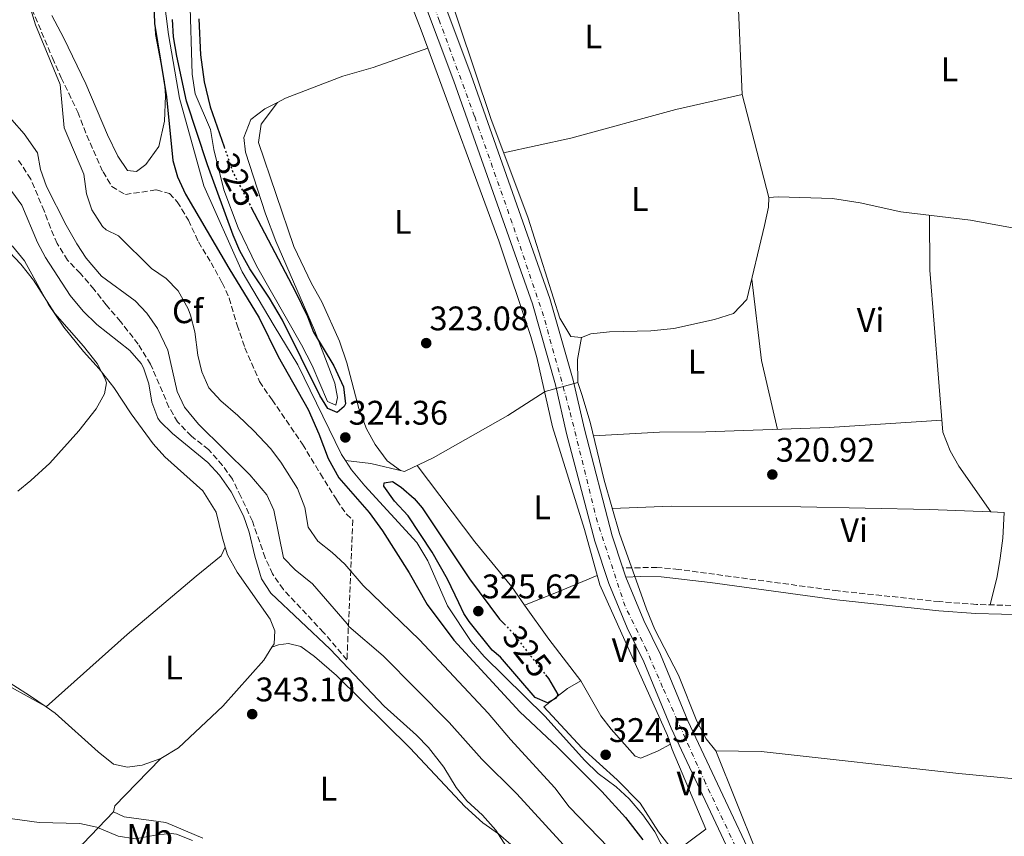
# Model space of a CAD drawing. Units: metres. Extents: x 594055 to 597507, y 4710563 to 4712921.
# Drawn here: x 595761 to 596050, y 4711194 to 4711433 of the extents above; entities that cross this region are included whole.
import ezdxf
from ezdxf.enums import TextEntityAlignment as Align

# ---------------------------------------------------------------- set-up
doc = ezdxf.new("R2010")
doc.units = ezdxf.units.M
doc.header["$MEASUREMENT"] = 0
for name, pattern in [('DGN Style 3', [2.435890702152634, 1.739921930109024, -0.6959687720436097]), ('DGN Style 4', [2.7856150101045474, 1.391937544087219, -0.6959687720436097, 0.001739921930109024, -0.6959687720436097]), ('DGN Style 5', [1.217945351076317, 0.5219765790327072, -0.6959687720436097])]:
    doc.linetypes.add(name, pattern=pattern)
for name, color, linetype, lineweight in [('Acequia de obra', 4, 'Continuous', 0), ('Acequia sin especificar', 4, 'Continuous', 0), ('Camino', 7, 'DGN Style 3', 0), ('Carretera', 9, 'Continuous', 0), ('Cota de curva de nivel directora', 7, 'Continuous', 0), ('Cota de punto acotado terreno', 7, 'Continuous', 0), ('Curva de nivel directora', 30, 'Continuous', 30), ('Curva de nivel directora no vista', 30, 'DGN Style 5', 30), ('Curva de nivel intermedia', 30, 'Continuous', 0), ('Eje de carretera', 7, 'DGN Style 4', 0), ('Embalse', 142, 'Continuous', 13), ('Etiqueta de uso rústico', 92, 'Continuous', 0), ('Etiqueta de zona arbolada', 92, 'Continuous', 0), ('Línea  de bancal', 1, 'Continuous', 13), ('Línea de asfalto', 7, 'Continuous', 13), ('Línea de cambio de uso (parcela vista)', 92, 'Continuous', 0), ('Margen derecho', 7, 'Continuous', 0), ('Punto acotado terreno (símbolo)', 7, 'Continuous', 0), ('Zona arbolada', 92, 'DGN Style 3', 0)]:
    doc.layers.add(name, color=color, linetype=linetype, lineweight=lineweight)
doc.styles.add('Style-Arial', font='arial.ttf')

# ---------------------------------------------------------------- blocks, each defined once
blk = doc.blocks.new('5PATER')
at = {"layer": 'Embalse', "linetype": 'Continuous', "lineweight": 0}
h = blk.add_hatch(color=51, dxfattribs=at)
edge = h.paths.add_edge_path()
edge.add_ellipse((0, 0), major_axis=(-0.1095731443231308, -0.1110710700762829), ratio=0.9994222409660317, start_angle=0, end_angle=360)

msp = doc.modelspace()

# ---------------------------------------------------------------- linework, layer by layer
at = {"layer": 'Acequia de obra', "color": 4, "linetype": 'Continuous', "lineweight": 0}
for points in [[(595806.7199999997, 4711548.230000001, 323.6900000000023), (595808.4699999997, 4711544.930000001, 323.6900000000023), (595810.2300000006, 4711538.77, 323.6900000000023), (595812.5099999999, 4711521.65, 323.6900000000023), (595813.1900000004, 4711506.930000001, 323.6900000000023), (595813.2300000006, 4711490.369999999, 323.6900000000023), (595812.9100000003, 4711484.529999999, 323.6900000000023), (595809.9500000002, 4711471.49, 323.570000000007), (595805.4699999997, 4711456.930000001, 323.570000000007), (595803.9100000003, 4711450.210000001, 323.570000000007), (595803.4299999997, 4711445.01, 323.570000000007), (595803.5499999998, 4711439.810000001, 323.570000000007), (595804.9500000002, 4711428.930000001, 323.570000000007), (595808.2300000006, 4711410.210000001, 323.570000000007), (595815.3099999996, 4711384.529999999, 323.570000000007), (595826.5499999998, 4711359.33, 323.570000000007), (595835.9500000002, 4711343.41, 323.570000000007), (595842.9100000003, 4711331.970000001, 323.570000000007), (595855.6699999999, 4711305.730000001, 323.570000000007), (595856.8700000001, 4711303.880000001, 323.570000000007)], [(595856.8700000001, 4711303.880000001, 323.570000000007), (595858.6299999999, 4711301.17, 323.570000000007), (595862.5099999999, 4711296.529999999, 323.570000000007), (595877.79, 4711279.890000001, 323.570000000007), (595881.0300000003, 4711274.449999999, 323.570000000007), (595886.8300000001, 4711261.33, 323.570000000007), (595893.75, 4711250.850000001, 323.570000000007), (595897.5899999999, 4711246.369999999, 323.570000000007), (595915.3099999996, 4711228.930000001, 323.570000000007), (595927.0300000003, 4711215.890000001, 323.570000000007), (595930.9500000002, 4711212.130000001, 323.570000000007), (595936.2699999996, 4711208.130000001, 323.570000000007), (595940.0300000003, 4711204.609999999, 323.570000000007), (595944.0599999996, 4711199.970000001, 323.570000000007), (595947.5800000001, 4711195.01, 323.570000000007), (595958.4199999999, 4711173.890000001, 323.570000000007)]]:
    msp.add_polyline3d(points, dxfattribs=at)
at = {"layer": 'Acequia sin especificar', "color": 4, "linetype": 'Continuous', "lineweight": 0, "elevation": 321.2899999999935, "flags": 128}
msp.add_lwpolyline([(595924.9900000002, 4711326.77), (595924.9500000002, 4711333.57), (595926.1100000005, 4711340.050000001)], dxfattribs=at)
at = {"layer": 'Acequia sin especificar', "color": 4, "linetype": 'Continuous', "lineweight": 0}
for points in [[(595981.0300000003, 4711381.09, 321.0500000000029), (595973.2300000006, 4711411.33, 320.9900000000052), (595970.6699999999, 4711470.130000001, 321.1699999999983), (595970.0700000003, 4711496.689999999, 321.3500000000058), (595969.75, 4711501.890000001, 321.7100000000065), (595967.9500000002, 4711503.970000001, 321.9499999999971), (595941.3899999997, 4711515.25, 322.3699999999953), (595934.9100000003, 4711518.289999999, 322.6100000000006), (595901.1100000005, 4711528.449999999, 322.7899999999936), (595879.9900000002, 4711537.65, 322.9100000000035), (595850.5499999998, 4711547.09, 323.0899999999965), (595846.8700000001, 4711547.730000001, 323.2100000000065), (595845.4699999997, 4711547.01, 323.2100000000065), (595844.9900000002, 4711546.050000001, 323.2100000000065), (595853.4699999997, 4711530.130000001, 323.2100000000065), (595859.7100000001, 4711515.810000001, 323.1499999999942), (595867.8300000001, 4711495.41, 323.0899999999965), (595885.4299999997, 4711446.369999999, 322.6699999999983), (595899.4699999997, 4711404.289999999, 322.1900000000023), (595910.4699999997, 4711375.01, 321.7100000000065), (595919.79, 4711345.65, 321.3500000000058), (595922.9500000002, 4711340.289999999, 321.4700000000012), (595926.1100000005, 4711340.050000001, 321.2899999999936)], [(595926.1100000005, 4711340.050000001, 321.2899999999936), (595928.8700000001, 4711341.09, 321.2899999999936), (595934.3099999996, 4711341.730000001, 321.2899999999936), (595946.4699999997, 4711341.970000001, 321.2899999999936), (595953.1500000004, 4711342.689999999, 321.2899999999936), (595965.1500000004, 4711345.33, 321.2899999999936), (595970.7100000001, 4711347.09, 321.1100000000006), (595974.6299999999, 4711351.17, 321.0500000000029), (595979.79, 4711372.850000001, 321.0500000000029), (595980.9500000002, 4711378.289999999, 321.0500000000029), (595981.0300000003, 4711381.09, 321.0500000000029)], [(595981.0300000003, 4711381.09, 321.0500000000029), (595983.75, 4711381.33, 320.929999999993), (595999.7100000001, 4711380.850000001, 320.8099999999977), (596007.8700000001, 4711379.49, 320.75), (596019.75, 4711376.930000001, 320.75), (596040.1900000004, 4711374.449999999, 320.6300000000047), (596057.75, 4711371.25, 320.6300000000047)], [(595856.8700000001, 4711303.880000001, 323.570000000007), (595864.3099999996, 4711303.01, 323.2700000000041), (595874.2300000006, 4711300.689999999, 322.7899999999936), (595882.5499999998, 4711304.689999999, 322.4900000000052), (595904.4699999997, 4711317.09, 322.429999999993), (595915.4299999997, 4711324.210000001, 321.7700000000041), (595924.9900000002, 4711326.77, 321.2899999999936)], [(595924.9900000002, 4711326.77, 321.2899999999936), (595926.2300000006, 4711323.25, 320.929999999993), (595928.6299999999, 4711315.17, 320.929999999993), (595932.7100000001, 4711298.130000001, 320.929999999993), (595937.2699999996, 4711282.529999999, 321.1699999999983), (595945.1500000004, 4711260.289999999, 321.2299999999959), (595947.6299999999, 4711254.369999999, 321.2299999999959), (595954.5499999998, 4711240.930000001, 321.1699999999983), (595959.9500000002, 4711227.41, 320.8699999999953), (595962.6699999999, 4711222.210000001, 320.75), (595965.4699999997, 4711218.77, 320.6300000000047), (595977.4600000001, 4711189.01, 320.570000000007), (595988.3399999999, 4711164.5, 320.679999999993)]]:
    msp.add_polyline3d(points, dxfattribs=at)
at = {"layer": 'Camino', "color": 7, "linetype": 'DGN Style 3', "lineweight": 0}
msp.add_polyline3d([(596146.550000001, 4711251.01, 319.7100000000065), (596146.8700000006, 4711253.650000002, 319.7100000000065), (596117.5399999983, 4711256.990000002, 319.5800000000018), (596089.7899999986, 4711258.390000001, 319.8300000000017), (596071.7399999973, 4711259.820000002, 320.4299999999931), (596056.9400000003, 4711261.27, 320.4499999999971), (596041.9099999988, 4711261.689999999, 320.5800000000017), (596031.1000000016, 4711262.51, 320.6399999999995), (596001.3500000014, 4711265.660000001, 320.7400000000052), (595954.6099999994, 4711271.970000002, 321.1300000000048), (595948.23, 4711272.560000001, 321.1600000000034), (595938.23, 4711272.380000001, 321.8099999999979)], dxfattribs=at)
at = {"layer": 'Carretera', "color": 9, "linetype": 'Continuous', "lineweight": 0}
for points in [[(595982.4600000001, 4711161.510000001, 322.2100000000065), (595952.4100000003, 4711225.4, 322.0299999999988), (595944.339999999, 4711244.810000001, 322.0299999999988), (595939.460000002, 4711254.82, 321.9700000000012), (595934.0799999974, 4711267.869999999, 322.0899999999965), (595929.969999999, 4711280.29, 322.0899999999965), (595921.7399999992, 4711311.810000001, 322.2100000000065), (595918.4400000023, 4711326.16, 322.2700000000041), (595911.6799999987, 4711349.869999999, 322.3300000000018), (595888.6999999987, 4711415.21, 322.5099999999948), (595865.3900000004, 4711477.25, 322.6300000000047), (595853.3899999995, 4711510.130000002, 322.9900000000052), (595848.1100000001, 4711520.930000001, 323.0500000000029), (595843.9100000003, 4711528.449999999, 323.0500000000029), (595838.7100000011, 4711536.050000001, 323.1699999999983), (595823.5499999999, 4711553.489999999, 323.2299999999959), (595813.8299999991, 4711562.05, 323.2299999999959), (595801.8700000008, 4711573.49, 323.1699999999983), (595778.7800000014, 4711591.880000001, 323.0599999999977), (595776.5399999997, 4711593.67, 323.0500000000029), (595775.7500000006, 4711594.290000001, 323.0500000000029), (595763.4699999982, 4711603.41, 323.4100000000035)], [(595779.5100000025, 4711599.190000001, 323.0500000000029), (595792.5700000003, 4711588.790000002, 323.1100000000006), (595805.9299999999, 4711578.15, 323.1699999999983), (595817.9999999999, 4711566.599999999, 323.2299999999959), (595827.940000002, 4711557.850000001, 323.2299999999959), (595832.4799999994, 4711552.630000001, 323.2100000000065), (595834.6700000021, 4711550.11, 323.1999999999971), (595843.6000000017, 4711539.83, 323.1699999999983), (595849.1600000006, 4711531.71, 323.0500000000029), (595853.5799999973, 4711523.790000001, 323.0500000000029), (595859.0700000013, 4711512.55, 322.9900000000052), (595870.8299999984, 4711478.210000001, 322.6300000000047), (595893.7500000002, 4711417.01, 322.5099999999948), (595916.7899999983, 4711351.489999999, 322.3300000000018), (595923.6299999979, 4711327.49, 322.2700000000041), (595926.9499999994, 4711313.09, 322.2100000000065), (595935.11, 4711281.81, 322.0899999999965), (595938.2300000003, 4711272.38, 322.0899999999965), (595939.1099999987, 4711269.730000001, 322.0899999999965), (595944.3500000024, 4711257.010000001, 321.9700000000012), (595949.2299999996, 4711247.010000001, 322.0299999999988), (595957.3099999976, 4711227.570000002, 322.0299999999988), (595987.3000000014, 4711163.810000001, 322.2100000000065)]]:
    msp.add_polyline3d(points, dxfattribs=at)
at = {"layer": 'Curva de nivel directora', "color": 30, "linetype": 'Continuous', "lineweight": 30, "elevation": 325, "flags": 128}
for points in [[(595800.4699999989, 4711444.050000002), (595800.8800000002, 4711432.180000001), (595804.3499999992, 4711410.690000001), (595806.190000001, 4711391.970000002), (595807.6300000005, 4711387.190000001), (595809.9599999995, 4711382.070000002), (595822.6100000006, 4711360.390000001), (595831.5499999991, 4711345.810000001), (595837.079999999, 4711334.449999999), (595845.9399999992, 4711318.939999999), (595849.0700000006, 4711311.76), (595851.7599999997, 4711304.54), (595854.8799999999, 4711298.86), (595863.7800000004, 4711288.640000002), (595867.73, 4711283.270000001), (595875.589999999, 4711270.930000001), (595880.8599999994, 4711261.640000001), (595888.629999999, 4711251.250000001), (595907.9799999989, 4711230.220000001), (595919.0999999989, 4711219.78), (595932.0699999997, 4711206.770000001), (595938.9599999986, 4711199.210000002), (595944.1199999995, 4711192.600000001)], [(595829.1199999994, 4711378.410000001), (595842.1900000008, 4711353.41), (595845.709999999, 4711346.210000001), (595847.5199999996, 4711341.550000001), (595853.4299999994, 4711331.730000001), (595856.269999998, 4711325.570000002), (595856.8600000005, 4711320.570000002), (595856.5099999994, 4711319.730000001), (595854.4299999984, 4711317.970000002), (595851.7100000004, 4711319.170000002), (595849.3899999983, 4711323.01), (595838.3799999999, 4711345.100000001), (595834.6299999993, 4711351.57), (595828.829999999, 4711360.210000002), (595825.8699999995, 4711365.410000001), (595823.9200000004, 4711370.02), (595816.3900000001, 4711390.690000001), (595810.2199999989, 4711409.350000001), (595807.4299999992, 4711422.609999999), (595806.4699999981, 4711428.289999999), (595806.1799999998, 4711433.289999999)], [(595813.88, 4711433.539999999), (595814.3099999991, 4711423.010000002), (595815.4299999991, 4711415.09), (595817.1900000003, 4711407.730000001), (595821.2599999984, 4711395.980000001)], [(595915.5299999993, 4711241.07), (595916.3899999999, 4711239.970000001), (595919.1700000004, 4711235.310000002), (595918.7100000001, 4711234.210000004), (595916.1100000005, 4711232.850000001), (595912.5099999997, 4711234.369999999), (595902.3499999985, 4711246.210000001), (595899.9099999999, 4711248.29), (595893.1100000005, 4711256.66), (595891.5500000003, 4711259.01), (595890.1499999989, 4711262.130000002), (595886.8299999996, 4711269.09), (595882.3100000002, 4711277.01), (595875.229999999, 4711287.650000001), (595871.2699999983, 4711291.970000002), (595868.0999999989, 4711296.370000001), (595868.1900000004, 4711297.330000003), (595870.6299999991, 4711297.730000001), (595873.1900000006, 4711296.130000002), (595876.9799999992, 4711292.800000001), (595879.3499999985, 4711290.050000002), (595893.2299999989, 4711269.170000001), (595902.0699999991, 4711257.410000001), (595903.4199999992, 4711255.99)]]:
    msp.add_lwpolyline(points, dxfattribs=at)
at = {"layer": 'Curva de nivel directora no vista', "color": 30, "linetype": 'DGN Style 5', "lineweight": 30, "elevation": 325, "flags": 128}
for points in [[(595821.2599999984, 4711395.980000001), (595823.8699999991, 4711388.449999999), (595829.1199999994, 4711378.410000001)], [(595903.4199999992, 4711255.99), (595905.7900000006, 4711253.490000002), (595915.5299999993, 4711241.07)]]:
    msp.add_lwpolyline(points, dxfattribs=at)
at = {"layer": 'Curva de nivel intermedia', "color": 30, "linetype": 'Continuous', "lineweight": 0, "flags": 128}
for points, elevation in [([(595934.0600000012, 4711190.369999999), (595922.4699999996, 4711202.29), (595918.3200000012, 4711207.849999999), (595905.2699999999, 4711222.050000001), (595898.7000000007, 4711229.779999998), (595878.5999999996, 4711251.31), (595862.0300000003, 4711267.250000001), (595856.6500000001, 4711273.519999998), (595852.9600000001, 4711276.96), (595848.7800000003, 4711280.279999999), (595845.9100000003, 4711284.369999997), (595844.9500000012, 4711290.13), (595842.7499999997, 4711295.73), (595837.9000000015, 4711303.480000001), (595834.8300000003, 4711307.41), (595829.950000001, 4711312.609999999), (595825.2700000005, 4711317.17), (595820.2900000005, 4711321.409999999), (595816.7900000003, 4711325.249999999), (595814.7000000003, 4711329.980000001), (595813.5899999995, 4711334.859999998), (595812.6399999994, 4711341.680000001), (595811.4300000003, 4711346.529999998), (595810.7700000008, 4711348.42), (595807.7900000013, 4711353.759999999), (595804.3100000012, 4711357.34), (595799.9900000006, 4711360.220000001), (595790.3100000002, 4711369.820000002), (595786.7100000014, 4711371.58), (595785.6500000019, 4711372.619999999), (595782.5200000004, 4711377.51), (595780.8700000008, 4711382.220000001), (595780.1500000011, 4711387.98), (595774.3900000011, 4711401.5), (595773.1399999994, 4711414.259999999), (595765.9800000001, 4711431.76), (595764.5100000015, 4711436.539999999)], 330.0000000000001), ([(595759.030000001, 4711403.890000001), (595762.6299999995, 4711399.819999999), (595766.5099999999, 4711394.220000001), (595767.3800000015, 4711389.289999999), (595769.2100000001, 4711384.329999999), (595774.9499999998, 4711373.02), (595778.0299999999, 4711367.499999999), (595780.7800000014, 4711363.320000002), (595785.3099999999, 4711358.06), (595795.1900000017, 4711350.779999999), (595798.6000000003, 4711347.119999998), (595801.7300000018, 4711342.679999999), (595804.7699999994, 4711336.26), (595807.5099999999, 4711324.140000001)], 334.9999999999999), ([(595903.8600000017, 4711190.850000001), (595900.9900000017, 4711195.41), (595897.0700000012, 4711199.810000001), (595892.4900000013, 4711204.08), (595889.350000001, 4711207.969999999), (595885.7000000009, 4711213.970000001), (595881.2100000004, 4711219.730000001), (595877.7500000005, 4711223.329999999), (595868.1900000004, 4711231.81), (595852.3499999997, 4711248.529999998), (595835.0200000004, 4711264.990000002), (595832.2700000011, 4711269.180000001), (595830.2700000006, 4711275.82), (595828.6100000021, 4711282.92), (595826.9900000016, 4711287.66), (595823.3600000016, 4711294.75), (595819.8800000015, 4711299.649999999), (595816.5100000009, 4711303.34), (595806.1100000006, 4711311.809999999), (595802.5499999998, 4711315.339999998), (595801.8400000014, 4711316.330000001), (595800.070000001, 4711321.020000001), (595799.1500000001, 4711326.38), (595797.6300000002, 4711331.099999999), (595796.9100000005, 4711332.439999999), (595793.6300000015, 4711336.220000001), (595783.9199999997, 4711343.84), (595779.9200000009, 4711347.779999999), (595776.0800000009, 4711352.349999999), (595768.8500000001, 4711363.48), (595766.5099999999, 4711367.900000001), (595761.9800000014, 4711378.829999999), (595758.9900000007, 4711382.859999998)], 340.0000000000001), ([(595760.7499999999, 4711294.890000001), (595764.63, 4711298.060000001), (595770.1100000007, 4711303.140000001), (595778.6300000012, 4711312.619999998), (595783.7400000008, 4711319.119999998), (595786.1900000006, 4711323.499999999), (595786.7500000016, 4711326.7), (595786.3800000006, 4711327.929999999), (595783.9900000012, 4711332.38), (595780.0300000004, 4711337.5), (595771.6600000019, 4711347.02), (595765.3200000006, 4711356.81), (595761.6200000015, 4711361.539999999), (595758.1900000004, 4711365.179999999)], 345.0000000000001), ([(595807.5099999999, 4711324.140000001), (595809.6199999999, 4711319.609999999), (595813.7600000015, 4711314.569999999), (595828.7900000009, 4711299.730000001), (595833.790000001, 4711293.890000001), (595835.8699999999, 4711289.34), (595838.7100000007, 4711275.329999999), (595842.0700000002, 4711271.810000001), (595847.1500000008, 4711267.729999999), (595857.35, 4711255.970000001), (595857.8300000003, 4711255.17), (595867.9100000011, 4711246.609999998), (595887.240000001, 4711227.04), (595896.8700000001, 4711216.310000001), (595907.1500000019, 4711206.13), (595941.8200000018, 4711168.13)], 334.9999999999999), ([(595754.8500000011, 4711199.319999999), (595766.9900000005, 4711197.66), (595778.990000001, 4711197.390000001), (595783.9100000008, 4711196.38), (595790.2200000007, 4711193.680000001), (595795.1500000014, 4711192.939999999), (595801.5900000011, 4711194.06), (595805.7100000004, 4711194.46), (595807.2900000007, 4711194.259999999), (595811.9900000013, 4711192.380000001)], 340.0000000000001)]:
    msp.add_lwpolyline(points, dxfattribs=dict(at, elevation=elevation))
at = {"layer": 'Eje de carretera', "color": 7, "linetype": 'DGN Style 4', "lineweight": 0}
msp.add_polyline3d([(595976.1799999988, 4711180.279999999, 322.1600000000036), (595962.4999999994, 4711209.210000002, 322.0800000000019), (595949.8799999973, 4711237.359999999, 322.0299999999988), (595945.2100000003, 4711248.250000002, 322.0099999999949), (595938.8999999982, 4711261.140000002, 321.9199999999984), (595930.7499999988, 4711285.87, 322.1100000000007), (595922.5900000003, 4711318.750000002, 322.2400000000052), (595914.9699999985, 4711346.380000001, 322.3200000000071), (595905.7800000017, 4711373.609999999, 322.3899999999995), (595894.7399999977, 4711404.910000001, 322.479999999996), (595884.4800000006, 4711432.800000002, 322.5399999999936), (595876.1000000008, 4711455.529999999, 322.5899999999965), (595866.629999998, 4711481.310000001, 322.6699999999984), (595859.5300000013, 4711500.25, 322.8699999999953), (595855.3200000003, 4711513.140000001, 323.0000000000002), (595849.5399999978, 4711524.720000002, 323.0500000000029), (595841.9699999974, 4711536.150000002, 323.1499999999942), (595831.4499999986, 4711548.78, 323.2100000000066), (595821.4599999995, 4711559.82, 323.229999999996), (595809.1000000011, 4711570.609999999, 323.1999999999972), (595792.5300000019, 4711585.869999999, 323.1199999999953), (595776.7499999992, 4711597.970000001, 323.0800000000018)], dxfattribs=at)
at = {"layer": 'Línea  de bancal', "color": 1, "linetype": 'Continuous', "lineweight": 13}
msp.add_polyline3d([(595952.1700000011, 4711220.680000001, 322.820000000007), (595948.5900000005, 4711218.769999999, 323.3000000000029), (595943.4899999974, 4711216.63, 323.5299999999988), (595941.7899999988, 4711217.170000001, 323.6000000000058), (595934.8199999996, 4711225.07, 323.7100000000065), (595931.7700000006, 4711229.010000001, 323.7100000000065), (595925.9500000002, 4711239.25, 323.9499999999971)], dxfattribs=at)
at = {"layer": 'Línea de asfalto', "color": 7, "linetype": 'Continuous', "lineweight": 13, "elevation": 322.0899999999967, "flags": 128}
msp.add_lwpolyline([(595938.23, 4711272.380000001), (595939.1099999984, 4711269.730000001)], dxfattribs=at)
at = {"layer": 'Línea de asfalto', "color": 7, "linetype": 'Continuous', "lineweight": 13}
for points in [[(595778.780000001, 4711591.880000002, 323.0599999999977), (595801.8700000005, 4711573.49, 323.1699999999983), (595813.8299999986, 4711562.050000001, 323.229999999996), (595823.5499999993, 4711553.49, 323.229999999996), (595838.7100000007, 4711536.050000002, 323.1699999999983), (595843.9099999998, 4711528.449999999, 323.0500000000029), (595848.1099999996, 4711520.930000001, 323.0500000000029), (595853.3899999991, 4711510.130000002, 322.9900000000054), (595865.3899999998, 4711477.25, 322.6300000000046), (595888.6999999982, 4711415.210000001, 322.5099999999949)], [(595834.6700000018, 4711550.11, 323.1999999999972), (595843.6000000013, 4711539.830000001, 323.1699999999983), (595849.1600000003, 4711531.710000001, 323.0500000000029), (595853.5799999969, 4711523.790000001, 323.0500000000029), (595859.0700000009, 4711512.550000001, 322.9900000000054), (595870.829999998, 4711478.210000002, 322.6300000000046), (595893.7499999999, 4711417.01, 322.5099999999949), (595916.7899999977, 4711351.49, 322.3300000000018), (595923.6299999974, 4711327.490000002, 322.2700000000042), (595926.949999999, 4711313.09, 322.2100000000063), (595935.1099999995, 4711281.810000001, 322.0899999999967), (595938.23, 4711272.380000001, 322.0899999999967)], [(595888.6999999982, 4711415.210000001, 322.5099999999949), (595911.6799999981, 4711349.87, 322.3300000000018), (595918.4400000018, 4711326.160000001, 322.2700000000042), (595921.7399999987, 4711311.810000001, 322.2100000000063), (595929.9699999986, 4711280.290000001, 322.0899999999967), (595934.0799999969, 4711267.87, 322.0899999999967), (595939.4600000014, 4711254.820000002, 321.9700000000013), (595944.3399999986, 4711244.810000001, 322.0299999999988), (595952.4099999998, 4711225.400000001, 322.0299999999988), (595982.4599999996, 4711161.510000001, 322.2100000000063), (596004.9299999999, 4711114.670000001, 322.2700000000042), (596021.829999998, 4711077.340000001, 322.4499999999971), (596032.36, 4711052.470000003, 322.4499999999971), (596046.2499999994, 4711018.890000001, 321.9499999999973)], [(595939.1099999984, 4711269.730000001, 322.0899999999967), (595944.3500000021, 4711257.010000002, 321.9700000000013), (595949.2299999992, 4711247.010000001, 322.0299999999988), (595957.3099999971, 4711227.570000002, 322.0299999999988), (595987.300000001, 4711163.810000001, 322.2100000000063), (596009.7800000003, 4711116.930000001, 322.2700000000042), (596026.7399999986, 4711079.490000002, 322.4499999999971), (596037.2999999998, 4711054.53, 322.4499999999971), (596074.14, 4710965.49, 321.1300000000048), (596093.9799999995, 4710913.890000001, 320.4700000000012), (596095.4699999981, 4710909.029999999, 320.4700000000012)]]:
    msp.add_polyline3d(points, dxfattribs=at)
at = {"layer": 'Línea de cambio de uso (parcela vista)', "color": 92, "linetype": 'Continuous', "lineweight": 0, "extrusion": (-0.04982729934904207, -0.0664363797724597, 0.9965457579470751), "elevation": -342375.5943516724, "flags": 128}
msp.add_lwpolyline([(-2350176.411200878, 4112401.566960031), (-2350176.411200878, 4112401.560939234)], dxfattribs=at)
at = {"layer": 'Línea de cambio de uso (parcela vista)', "color": 92, "linetype": 'Continuous', "lineweight": 0, "extrusion": (-0.03918883709343858, -0.01211738967164813, 0.9991583477681651), "elevation": -80124.13980542174, "flags": 128}
msp.add_lwpolyline([(-4325043.17642874, 1959503.939515586), (-4325019.484289922, 1959499.551354437), (-4324998.813524356, 1959498.088634054)], dxfattribs=at)
at = {"layer": 'Línea de cambio de uso (parcela vista)', "color": 92, "linetype": 'Continuous', "lineweight": 0, "extrusion": (0.005454817181871651, -0.0002186028249324385, 0.9999850984801312), "elevation": 2541.448595942864, "flags": 128}
msp.add_lwpolyline([(596039.4965929249, 4711289.358137495), (596035.5065333714, 4711289.5180375)], dxfattribs=at)
at = {"layer": 'Línea de cambio de uso (parcela vista)', "color": 92, "linetype": 'Continuous', "lineweight": 0, "extrusion": (-0.3072449394398092, 0.7792838144534748, 0.5461842946473929), "elevation": 3488495.766236928, "flags": 128}
msp.add_lwpolyline([(-2282408.504446294, -2274225.546618861), (-2282418.583025351, -2274225.474991185), (-2282431.498859692, -2274225.952509026)], dxfattribs=at)
at = {"layer": 'Línea de cambio de uso (parcela vista)', "color": 92, "linetype": 'Continuous', "lineweight": 0, "extrusion": (0.04142584018887228, 0.01445086649339919, 0.9990370724964295), "elevation": 93107.6791724074, "flags": 128}
msp.add_lwpolyline([(4252111.102158351, -2112290.322106436), (4252111.102158351, -2112290.326664945)], dxfattribs=at)
at = {"layer": 'Línea de cambio de uso (parcela vista)', "color": 92, "linetype": 'Continuous', "lineweight": 0, "elevation": 343.9400000000023, "flags": 128}
msp.add_lwpolyline([(595769.0425000006, 4711231.612199999), (595769.04, 4711231.609999999)], dxfattribs=at)
at = {"layer": 'Línea de cambio de uso (parcela vista)', "color": 92, "linetype": 'Continuous', "lineweight": 0}
for points in [[(595880.9900000002, 4711424.9, 322.6900000000023), (595879.0300000003, 4711430.210000001, 322.6900000000023), (595867.9500000002, 4711459.09, 323.4700000000012)], [(595800.5899999999, 4711440.210000001, 326.4799999999959), (595801.1100000005, 4711428.930000001, 326.3899999999995), (595803.79, 4711415.01, 326.3600000000006), (595804.1100000005, 4711410.930000001, 326.4199999999983), (595803.8300000001, 4711403.49, 326.3600000000006), (595802.1500000004, 4711396.050000001, 326.6300000000047), (595798.3499999996, 4711390.77, 326.6000000000058), (595795.5499999998, 4711388.779999999, 326.75), (595792.9500000002, 4711389.02, 326.8699999999953), (595790.1100000005, 4711393.26, 326.8399999999965), (595787.1100000005, 4711399.5, 327.0200000000041), (595780.6699999999, 4711414.460000001, 327.3500000000058), (595774.2699999996, 4711427.9, 328.6699999999983), (595770.75, 4711434.539999999, 328.820000000007)], [(595811.1900000004, 4711440.130000001, 325.4499999999971), (595811.9100000003, 4711417.25, 325.4499999999971), (595812.75, 4711411.57, 325.4499999999971), (595817.2699999996, 4711401.09, 325.5099999999948), (595818.2699999996, 4711395.17, 325.6300000000047), (595821.1900000004, 4711383.33, 325.929999999993), (595825.4299999997, 4711372.210000001, 326.0500000000029), (595830.75, 4711361.09, 326.0500000000029), (595843.9900000002, 4711337.890000001, 325.8699999999953), (595847.0700000003, 4711331.810000001, 325.8099999999977), (595851.5899999999, 4711321.25, 325.6300000000047), (595854.0700000003, 4711320.210000001, 325.5099999999948), (595854.5499999998, 4711322.449999999, 325.5099999999948), (595853.7100000001, 4711326.609999999, 325.4499999999971), (595847.75, 4711342.130000001, 325.3300000000018), (595836.4699999997, 4711368.289999999, 325.0299999999988), (595833.3899999997, 4711376.289999999, 324.9100000000035), (595827.5899999999, 4711394.449999999, 324.5500000000029), (595827.0300000003, 4711398.689999999, 324.4900000000052), (595829.1100000005, 4711403.970000001, 323.8899999999995), (595833.2300000006, 4711407.09, 323.6499999999942), (595836.9764, 4711409.0252, 323.4266999999964)], [(595836.9764, 4711409.0252, 323.4266999999964), (595839.2699999996, 4711410.210000001, 323.2899999999936), (595856.0700000003, 4711416.689999999, 322.8099999999977), (595864.9500000002, 4711419.25, 322.8099999999977), (595880.9900000002, 4711424.9, 322.6900000000023)], [(595909.3995000003, 4711261.5097, 322.366599999994), (595916.4699999997, 4711251.49, 322.2100000000065), (595925.9500000002, 4711239.25, 321.5500000000029), (595922.0300000003, 4711237.01, 323.9499999999971), (595915.0300000003, 4711231.65, 324.429999999993), (595926.1900000004, 4711219.65, 324.7899999999936), (595936.5499999998, 4711210.210000001, 324.7899999999936), (595943.3099999996, 4711203.41, 324.5500000000029), (595948.6600000003, 4711195.01, 324.3699999999953), (595953.3399999999, 4711188.930000001, 324.1900000000023), (595962.5800000001, 4711195.730000001, 323.4700000000012), (595952.7100000001, 4711219.09, 323.2299999999959), (595951.3099999996, 4711223.25, 322.1499999999942), (595931.4699999997, 4711267.41, 322.0299999999988), (595926.9900000002, 4711283.65, 322.0299999999988), (595917.5899999999, 4711313.810000001, 322.0899999999965), (595912.9500000002, 4711334.130000001, 322.3899999999995), (595911.1900000004, 4711340.289999999, 322.3300000000018), (595901.8700000001, 4711368.369999999, 322.6900000000023), (595880.9900000002, 4711424.9, 322.6900000000023)], [(595836.9764, 4711409.0252, 323.4294999999984), (595832.1500000004, 4711402.609999999, 322.7700000000041), (595831.3099999996, 4711397.25, 322.5899999999965), (595841.7100000001, 4711366.689999999, 322.5899999999965), (595846.8700000001, 4711355.890000001, 322.6499999999942), (595849.9500000002, 4711350.449999999, 322.5899999999965), (595855.1100000005, 4711338.930000001, 322.5899999999965), (595857.2300000006, 4711332.609999999, 322.5899999999965), (595860.8300000001, 4711319.17, 322.6499999999942), (595863.0700000003, 4711313.25, 322.6499999999942), (595865.5499999998, 4711308.609999999, 322.5299999999988), (595869.1100000005, 4711303.810000001, 322.5299999999988), (595873.04, 4711300.970000001, 322.8500000000058)], [(595903.2599999999, 4711394.189999999, 321.8099999999977), (595922.9500000002, 4711398.529999999, 321.6300000000047), (595953.79, 4711406.930000001, 321.6900000000023), (595973.2300000006, 4711411.33, 321.6900000000023)], [(596046.1200000001, 4711288.8499, 320.4900000000052), (596036.79, 4711302.289999999, 320.6100000000006), (596034.2300000006, 4711306.77, 320.7299999999959), (596032.1100000005, 4711312.210000001, 320.7299999999959), (596028.2300000006, 4711359.810000001, 320.8500000000058), (596028.2100000001, 4711375.91, 320.9100000000035)], [(595744.4299999997, 4711367.82, 345.6000000000058), (595747.3499999996, 4711369.5, 345.6900000000023), (595751.0300000003, 4711370.380000001, 345.6300000000047), (595754.4299999997, 4711369.980000001, 345.6900000000023), (595759.2300000006, 4711366.779999999, 345.6000000000058), (595762.75, 4711362.539999999, 345.6000000000058), (595769.79, 4711349.66, 345.3000000000029), (595774.3099999996, 4711343.100000001, 345.0599999999977), (595780.0700000003, 4711335.9, 345.0299999999988), (595784.6699999999, 4711330.859999999, 344.9100000000035), (595788.9500000002, 4711325.34, 344.7299999999959), (595793.9900000002, 4711317.58, 344.3999999999942), (595800.4299999997, 4711308.779999999, 343.9499999999971), (595803.8700000001, 4711305.02, 343.8000000000029), (595815.0700000003, 4711295.02, 343.2599999999948), (595818.9100000003, 4711288.779999999, 343.2599999999948), (595820.7100000001, 4711281.5, 343.2899999999936), (595821.6305999998, 4711278.460200001, 343.186400000006)], [(596031.8200000003, 4711315.75, 320.8500000000058), (595998.75, 4711313.57, 320.7899999999936), (595962.5899999999, 4711312.369999999, 320.9100000000035), (595948.9500000002, 4711312.210000001, 321.0299999999988), (595929.5999999996, 4711311.119999999, 321.1499999999942)], [(595877.8499999996, 4711302.439999999, 322.4499999999971), (595894.79, 4711280.050000001, 322.5099999999948), (595905.6299999999, 4711266.850000001, 322.4499999999971), (595909.3995000003, 4711261.5097, 322.366599999994)], [(596046.1200000001, 4711288.8499, 320.031799999997), (596028.1500000004, 4711289.57, 320.1300000000047), (595990.3899999997, 4711290.369999999, 320.429999999993), (595952.3499999996, 4711290.529999999, 321.1499999999942), (595935.1399999997, 4711289.800000001, 321.3300000000018)], [(595769.0425000006, 4711231.612199999, 343.9404000000068), (595764.2300000006, 4711234.939999999, 344.1900000000023), (595750.3099999996, 4711243.82, 344.1900000000023), (595741.1500000004, 4711249.100000001, 344.2799999999988), (595727.0300000003, 4711255.82, 345.2400000000052), (595722.9100000003, 4711259.02, 345.2700000000041), (595717.6699999999, 4711264.699999999, 345.75), (595713.1900000004, 4711268.699999999, 345.7799999999988), (595707.0700000003, 4711273.100000001, 345.929999999993), (595698.1500000004, 4711278.300000001, 346.2599999999948), (595691.1100000005, 4711280.859999999, 346.4700000000012), (595678.3499999996, 4711284.619999999, 346.9799999999959), (595674.2300000006, 4711286.300000001, 347.2200000000012), (595670.8300000001, 4711288.779999999, 347.25)], [(596050.1100000005, 4711288.689999999, 320.3699999999953), (596049.7100000001, 4711281.09, 320.25), (596048.9100000003, 4711275.25, 320.25), (596047.9900000002, 4711269.890000001, 320.25), (596045.9500000002, 4711261.58, 320.3099999999977)], [(595821.6305999998, 4711278.460200001, 343.1900000000023), (595820.4299999997, 4711275.980000001, 343.2200000000012), (595813.0300000003, 4711269.980000001, 343.6999999999971), (595792.79, 4711252.859999999, 343.5200000000041), (595769.0425000006, 4711231.612199999, 343.9400000000023)], [(595821.6305999998, 4711278.460200001, 343.186400000006), (595822.3099999996, 4711276.220000001, 343.1100000000006), (595825.0700000003, 4711271.180000001, 343.3500000000058), (595834.75, 4711257.34, 343.320000000007), (595836.1500000004, 4711253.980000001, 343.320000000007), (595835.9100000003, 4711250.140000001, 343.3500000000058), (595835.2943000002, 4711249.1415, 343.4061999999976)], [(595835.2943000002, 4711249.1415, 343.3997999999993), (595837.1900000004, 4711249.82, 343.2899999999936), (595840.1100000005, 4711250.220000001, 343.1699999999983), (595843.79, 4711249.33, 342.9600000000065), (595847.75, 4711246.449999999, 342.8099999999977), (595854.1900000004, 4711240.850000001, 342.8399999999965), (595875.8300000001, 4711219.49, 342), (595891.9100000003, 4711202.369999999, 340.9799999999959), (595897.1900000004, 4711197.57, 340.5599999999977), (595901.79, 4711194.369999999, 340.2899999999936), (595905.3799999999, 4711191.25, 340.0500000000029)], [(595835.2943000002, 4711249.1415, 343.4061999999976), (595832.9500000002, 4711245.34, 343.6199999999953), (595820.9100000003, 4711231.82, 343.9799999999959), (595807.9100000003, 4711219.66, 343.8000000000029), (595802.6699999999, 4711216.460000001, 343.8600000000006)], [(595768.75, 4711231.810000001, 342.2599999999948), (595753.5499999998, 4711240.300000001, 342.9799999999959)], [(595802.6699999999, 4711216.460000001, 343.8600000000006), (595797.2699999996, 4711214.539999999, 343.679999999993), (595792.9100000003, 4711213.980000001, 343.5599999999977), (595788.8700000001, 4711214.779999999, 343.5299999999988), (595784.3099999996, 4711218.460000001, 343.7700000000041), (595771.75, 4711229.74, 343.8000000000029), (595769.0425000006, 4711231.612199999, 343.9404000000068)], [(596146.1600000003, 4711200.050000001, 319.4100000000035), (596098.2599999999, 4711206.210000001, 319.3500000000058), (596036.7800000003, 4711212.050000001, 320.0099999999948), (595978.79, 4711218.529999999, 320.7299999999959), (595965.4699999997, 4711218.77, 320.9700000000012)], [(595788.8700000001, 4711200.859999999, 341.8800000000047), (595789.2300000006, 4711202.619999999, 341.8500000000058), (595795.5499999998, 4711209.180000001, 342.3300000000018), (595802.6699999999, 4711216.460000001, 343.8600000000006)], [(595758.9900000002, 4711173.180000001, 339.8600000000006), (595764.4299999997, 4711178.539999999, 339.5899999999965), (595770.5899999999, 4711184.060000001, 339.6499999999942), (595779.9100000003, 4711191.58, 339.8300000000018), (595788.8700000001, 4711200.859999999, 341.4199999999983)], [(595815.0700000003, 4711193.100000001, 341.3999999999942), (595804.1900000004, 4711197.74, 341.8800000000047), (595791.9100000003, 4711199.34, 341.8800000000047), (595788.8700000001, 4711200.859999999, 341.8800000000047)]]:
    msp.add_polyline3d(points, dxfattribs=at)
at = {"layer": 'Margen derecho', "color": 7, "linetype": 'Continuous', "lineweight": 0}
msp.add_polyline3d([(595939.1099999984, 4711269.730000001, 321.8099999999979), (595943.2700000001, 4711269.890000001, 321.3899999999995), (595949.4699999985, 4711269.810000002, 321.1499999999942), (595963.8299999972, 4711268.130000002, 321.0899999999965), (596001.0300000017, 4711263.02, 320.7400000000052), (596030.859999998, 4711259.860000002, 320.6399999999995), (596041.7800000013, 4711259.029999999, 320.5800000000017), (596056.7699999983, 4711258.620000001, 320.4499999999971), (596071.5100000014, 4711257.17, 320.4299999999931), (596089.6299999976, 4711255.730000001, 319.8300000000017), (596112.3700000006, 4711254.720000001, 319.6199999999953), (596127.3099999983, 4711253.340000001, 319.5500000000029), (596146.550000001, 4711251.01, 319.7100000000065)], dxfattribs=at)
at = {"layer": 'Zona arbolada', "color": 92, "linetype": 'DGN Style 3', "lineweight": 0}
for points in [[(595760.7100000001, 4711446.220000001, 331.5299999999988), (595763.0300000003, 4711440.859999999, 330.8099999999977), (595770.9100000003, 4711422.060000001, 329.8500000000058), (595773.5099999999, 4711416.220000001, 329.8800000000047), (595775.7199999997, 4711411.75, 329.4400000000023), (595778.3300000001, 4711406.16, 329.4499999999971), (595780.9900000002, 4711399.34, 329.4900000000052), (595785.75, 4711388.619999999, 328.5299999999988), (595788.3499999996, 4711384.359999999, 328.2400000000052), (595792.3099999996, 4711381.980000001, 327.570000000007)], [(595763.0300000003, 4711440.859999999, 330.8099999999977), (595770.9100000003, 4711422.060000001, 329.8500000000058), (595773.5099999999, 4711416.220000001, 329.8800000000047), (595775.7199999997, 4711411.75, 329.4400000000023), (595778.3300000001, 4711406.16, 329.4499999999971), (595780.9900000002, 4711399.34, 329.4900000000052), (595785.75, 4711388.619999999, 328.5299999999988), (595788.3499999996, 4711384.359999999, 328.2400000000052), (595792.3099999996, 4711381.980000001, 327.570000000007), (595801.3899999997, 4711383.33, 327.4499999999971), (595805.2300000006, 4711382.289999999, 327.8699999999953), (595807.5499999998, 4711379.810000001, 327.7200000000012), (595810.8300000001, 4711374.449999999, 327.5399999999936), (595813.75, 4711368.050000001, 327.5399999999936), (595817.4299999997, 4711361.970000001, 327.1499999999942), (595820.7100000001, 4711356.050000001, 327.3600000000006), (595822.7999999998, 4711351.57, 326.5399999999936), (595825.1100000005, 4711343.65, 326.5800000000018), (595827.3499999996, 4711337.01, 327.4799999999959), (595831.7000000002, 4711327.09, 326.7700000000041), (595835.3300000001, 4711321.74, 326.6000000000058), (595844.3099999996, 4711308.689999999, 327.929999999993), (595849.5, 4711300.02, 327.7799999999988), (595854.3499999996, 4711292.289999999, 327.0899999999965), (595857.1799999997, 4711288.17, 327.429999999993), (595859.0300000003, 4711286.449999999, 327.3300000000018), (595857.3099999996, 4711245.41, 340.1699999999983), (595850.4699999997, 4711253.480000001, 340.070000000007), (595838.6500000004, 4711266.100000001, 340.2400000000052), (595835.4800000006, 4711270.67, 339.8500000000058), (595833.3099999996, 4711275.41, 339.8300000000018), (595829.5700000003, 4711286.109999999, 339.4100000000035), (595826.1900000004, 4711293.34, 339.0299999999988), (595823.7100000001, 4711298.460000001, 339.3899999999995), (595820.8200000003, 4711302.51, 338.8899999999995), (595816.7000000002, 4711307.109999999, 338.6999999999971), (595811.6699999999, 4711311.100000001, 338.6999999999971), (595807.6299999999, 4711315.26, 338.7299999999959), (595805.0899999999, 4711319.57, 338.7100000000065), (595799.7199999997, 4711332.189999999, 338.5899999999965), (595796.04, 4711338.07, 338.5299999999988), (595790.9100000003, 4711344.699999999, 338.1900000000023), (595786.6699999999, 4711349.58, 338.1300000000047), (595783.1500000004, 4711354.140000001, 337.5), (595779.1100000005, 4711358.779999999, 337.1100000000006), (595775.3499999996, 4711362.699999999, 337.0800000000018), (595772.3499999996, 4711367.58, 337.1399999999995), (595770.3499999996, 4711372.16, 336.929999999993), (595768.5099999999, 4711377.180000001, 337.1100000000006), (595764.5599999996, 4711386.449999999, 337.1100000000006), (595760.9900000002, 4711391.980000001, 337.0800000000018)], [(595792.3099999996, 4711381.980000001, 327.570000000007), (595801.3899999997, 4711383.33, 327.4499999999971), (595805.2300000006, 4711382.289999999, 327.8699999999953), (595807.5499999998, 4711379.810000001, 327.7200000000012), (595810.8300000001, 4711374.449999999, 327.5399999999936), (595813.75, 4711368.050000001, 327.5399999999936), (595817.4299999997, 4711361.970000001, 327.1499999999942), (595820.7100000001, 4711356.050000001, 327.3600000000006), (595822.7999999998, 4711351.57, 326.5399999999936), (595825.1100000005, 4711343.65, 326.5800000000018), (595827.3499999996, 4711337.01, 327.4799999999959), (595831.7000000002, 4711327.09, 326.7700000000041), (595835.3300000001, 4711321.74, 326.6000000000058), (595844.3099999996, 4711308.689999999, 327.929999999993), (595849.5, 4711300.02, 327.7799999999988), (595854.3499999996, 4711292.289999999, 327.0899999999965), (595857.1799999997, 4711288.17, 327.429999999993), (595859.0300000003, 4711286.449999999, 327.3300000000018), (595857.3099999996, 4711245.41, 340.1699999999983), (595850.4699999997, 4711253.480000001, 340.070000000007), (595838.6500000004, 4711266.100000001, 340.2400000000052), (595835.4800000006, 4711270.67, 339.8500000000058), (595833.3099999996, 4711275.41, 339.8300000000018), (595829.5700000003, 4711286.109999999, 339.4100000000035), (595826.1900000004, 4711293.34, 339.0299999999988), (595823.7100000001, 4711298.460000001, 339.3899999999995), (595820.8200000003, 4711302.51, 338.8899999999995), (595816.7000000002, 4711307.109999999, 338.6999999999971), (595811.6699999999, 4711311.100000001, 338.6999999999971), (595807.6299999999, 4711315.26, 338.7299999999959), (595805.0899999999, 4711319.57, 338.7100000000065), (595799.7199999997, 4711332.189999999, 338.5899999999965), (595796.04, 4711338.07, 338.5299999999988), (595790.9100000003, 4711344.699999999, 338.1900000000023), (595786.6699999999, 4711349.58, 338.1300000000047), (595783.1500000004, 4711354.140000001, 337.5), (595779.1100000005, 4711358.779999999, 337.1100000000006), (595775.3499999996, 4711362.699999999, 337.0800000000018), (595772.3499999996, 4711367.58, 337.1399999999995), (595770.3499999996, 4711372.16, 336.929999999993), (595768.5099999999, 4711377.180000001, 337.1100000000006), (595764.5599999996, 4711386.449999999, 337.1100000000006), (595760.9900000002, 4711391.980000001, 337.0800000000018)]]:
    msp.add_polyline3d(points, dxfattribs=at)

# ---------------------------------------------------------------- block references
at = {"layer": 'Punto acotado terreno (símbolo)', "color": 7, "linetype": 'Continuous', "lineweight": 0, "xscale": 10, "yscale": 10, "zscale": 10}
for p in [(595880.550000001, 4711338.369999999, 323.0800000000018), (595856.8299999969, 4711310.689999999, 324.3600000000006), (595982.0700000006, 4711299.810000001, 320.9199999999983), (595895.8299999984, 4711259.730000001, 325.6199999999958), (595829.5100000006, 4711229.500000001, 343.1000000000058), (595933.1900000017, 4711217.570000002, 324.5399999999941)]:
    msp.add_blockref('5PATER', p, dxfattribs=at)

# ---------------------------------------------------------------- texts
at = {"layer": 'Cota de curva de nivel directora', "color": 7, "linetype": 'Continuous', "lineweight": 0, "style": 'Style-Arial'}
for rotation, p in [(297.60197, (595824.9813647576, 4711386.316196654, 325)), (308.09729, (595910.1561046796, 4711247.929078573, 325))]:
    msp.add_text('325', height=7.000000000000002, rotation=rotation, dxfattribs=at).set_placement(p, align=Align.MIDDLE_CENTER)
at = {"layer": 'Cota de punto acotado terreno', "color": 7, "linetype": 'Continuous', "lineweight": 0, "style": 'Style-Arial'}
for s, p in [('323.08', (595881.5100000022, 4711342.119999999, 323.0800000000018)), ('324.36', (595857.7899999982, 4711314.439999999, 324.3600000000006)), ('320.92', (595983.1000000013, 4711303.560000001, 320.9199999999983)), ('325.62', (595896.859999999, 4711263.480000001, 325.6199999999953)), ('343.10', (595830.4699999979, 4711233.250000001, 343.1000000000058)), ('324.54', (595934.1499999985, 4711221.319999999, 324.5399999999936))]:
    msp.add_text(s, height=7.000000000000002, dxfattribs=at).set_placement(p)
at = {"layer": 'Etiqueta de uso rústico', "color": 92, "linetype": 'Continuous', "lineweight": 0, "style": 'Style-Arial'}
for s, p in [('L', (595929.5814203811, 4711428.360010001, 322.0399999999936)), ('L', (596034.0614203803, 4711418.690009999, 320.8699999999953)), ('L', (595943.1814203778, 4711380.680010001, 321.6499999999942)), ('L', (595873.7014203772, 4711373.960010001, 322.8699999999953)), ('Vi', (596010.8889322181, 4711345.160010001, 320.8600000000006)), ('L', (595959.8214203788, 4711332.92001, 321.1499999999942)), ('L', (595914.5814203809, 4711290.20001, 322.2100000000065)), ('Vi', (596006.0489322189, 4711283.480010001, 320.4400000000023)), ('Vi', (595939.0089322191, 4711248.280009999, 322.5399999999936)), ('L', (595806.5814203814, 4711243.17001, 343.7299999999959)), ('Vi', (595958.0489322185, 4711209.160010001, 323.5)), ('L', (595851.8614203772, 4711207.65001, 341.6699999999983)), ('Mb', (595799.4402462445, 4711193.730010002, 340.0800000000018))]:
    msp.add_text(s, height=7.000000000000002, dxfattribs=at).set_placement(p, align=Align.MIDDLE_CENTER)
at = {"layer": 'Etiqueta de zona arbolada', "color": 92, "linetype": 'Continuous', "lineweight": 0, "style": 'Style-Arial'}
msp.add_text('Cf', height=7.000000000000002, dxfattribs=at).set_placement((595810.5894962427, 4711347.730010001, 331.0899999999965), align=Align.MIDDLE_CENTER)

doc.saveas('drawing.dxf')
